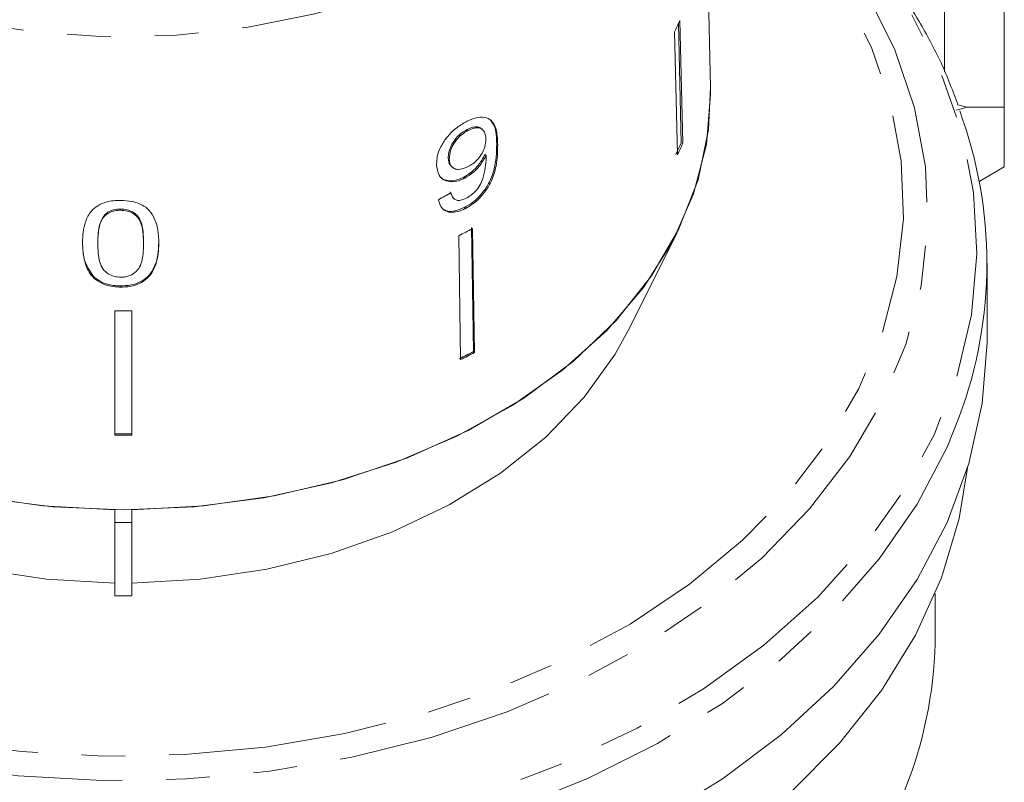
# Model space of a CAD drawing. Units: millimetres. Extents: x -138 to 574, y -90 to 355.
# Drawn here: x 164 to 193, y 60 to 82 of the extents above; entities that cross this region are included whole.
import ezdxf

# ---------------------------------------------------------------- set-up
doc = ezdxf.new("R2010")
doc.units = ezdxf.units.MM
doc.linetypes.add('PHANTOM', pattern=[12.7, 6.35, -1.27, 1.27, -1.27, 1.27, -1.27])

msp = doc.modelspace()

# ---------------------------------------------------------------- linework, layer by layer
at = {"color": 7, "linetype": 'Continuous', "lineweight": 15}
for p, q in [((190.982, 99.528), (190.982, 80.28)), ((192.71, 79.26), (192.71, 99.528)), ((184.207, 79.837), (183.875, 93.28)), ((183.356, 78.224), (183.275, 81.67)), ((183.32, 81.768), (183.403, 78.213)), ((183.166, 81.432), (183.249, 77.877)), ((191.364, 79.325), (191.628, 79.26)), ((192.71, 79.26), (191.628, 79.26)), ((177.188, 78.58), (177.159, 78.609)), ((177.617, 78.596), (177.587, 78.625)), ((183.403, 78.213), (183.356, 78.224)), ((177.709, 77.856), (177.679, 77.885)), ((176.644, 77.756), (176.615, 77.785)), ((176.694, 77.554), (176.724, 77.525)), ((191.984, 77.109), (192.71, 77.528)), ((177.091, 77.2), (177.061, 77.229)), ((176.665, 76.81), (176.753, 76.637)), ((176.752, 76.636), (176.781, 76.608)), ((166.67, 76.109), (166.67, 76.144)), ((167.128, 76.273), (167.128, 76.308)), ((177.118, 76.328), (177.088, 76.357)), ((176.917, 75.536), (176.968, 71.95)), ((177.343, 72.187), (177.292, 75.772)), ((177.321, 75.743), (177.373, 72.158)), ((181.823, 72.791), (183.238, 75.62)), ((166.471, 75.315), (166.471, 75.351)), ((167.795, 75.311), (167.795, 75.346)), ((168.237, 75.325), (168.237, 75.36)), ((192.21, 72.556), (192.21, 74.738)), ((166.364, 74.303), (166.364, 74.338)), ((167.133, 74.049), (167.133, 74.085)), ((166.96, 73.363), (166.96, 69.766)), ((167.46, 73.363), (167.46, 69.766)), ((177.373, 72.158), (177.343, 72.187)), ((166.96, 67.607), (166.96, 67.235)), ((167.46, 67.235), (167.46, 67.607)), ((166.96, 67.235), (167.46, 67.235)), ((166.96, 67.235), (166.96, 65.113)), ((167.46, 65.113), (167.46, 67.235)), ((166.96, 65.113), (167.46, 65.113)), ((190.71, 64.01), (190.71, 65.182))]:
    msp.add_line(p, q, dxfattribs=at)
at = {"color": 8, "linetype": 'PHANTOM', "lineweight": 0}
for p, q in [((191.628, 79.26), (191.323, 79.169)), ((178.046, 78.159), (178.017, 78.188))]:
    msp.add_line(p, q, dxfattribs=at)
at = {"color": 8, "linetype": 'PHANTOM', "lineweight": 0, "flags": 128}
for points in [[(183.878, 93.074), (183.751, 91.626), (183.374, 90.199), (182.752, 88.817), (181.895, 87.498), (180.814, 86.265), (179.528, 85.134), (178.054, 84.124), (176.417, 83.249), (174.639, 82.524), (172.749, 81.958), (170.776, 81.561), (168.748, 81.338), (166.696, 81.294), (164.653, 81.428), (162.648, 81.738), (160.713, 82.22), (158.876, 82.867), (157.165, 83.669), (155.607, 84.613), (154.224, 85.685), (153.038, 86.87), (152.067, 88.148), (151.326, 89.501), (150.826, 90.909), (150.573, 92.349), (150.543, 93.244)], [(146.343, 70.333), (147.361, 68.824), (148.596, 67.399), (150.035, 66.073), (151.663, 64.86), (153.46, 63.775), (155.409, 62.828), (157.486, 62.03), (159.67, 61.39), (161.937, 60.916), (164.262, 60.611), (166.619, 60.48), (168.982, 60.524), (171.326, 60.742), (173.624, 61.132), (175.853, 61.69), (177.987, 62.41), (180.003, 63.283), (181.878, 64.301), (183.593, 65.451), (185.128, 66.723), (186.467, 68.1), (187.595, 69.569), (188.5, 71.114), (189.172, 72.717), (189.602, 74.36), (189.788, 76.027), (189.726, 77.698), (189.417, 79.355), (188.865, 80.981), (188.076, 82.557), (187.059, 84.065), (185.823, 85.491), (184.384, 86.817), (184.028, 87.105)], [(148.497, 86.645), (147.112, 85.399), (145.761, 83.909), (144.63, 82.33), (143.731, 80.679), (143.073, 78.971), (142.663, 77.225), (142.505, 75.459), (142.6, 73.691), (142.947, 71.938), (143.544, 70.219), (144.383, 68.552), (145.457, 66.953), (146.754, 65.44), (148.261, 64.027), (149.962, 62.729), (151.84, 61.559), (153.876, 60.53), (156.049, 59.651), (158.336, 58.933), (160.714, 58.382), (163.159, 58.004), (165.646, 57.802), (168.148, 57.78), (170.641, 57.937), (173.099, 58.271), (175.497, 58.779), (177.809, 59.456), (180.012, 60.296), (182.084, 61.288), (184.004, 62.424), (185.751, 63.691), (187.308, 65.077), (188.659, 66.566), (189.789, 68.145), (190.688, 69.797), (191.346, 71.504), (191.756, 73.25), (191.915, 75.016), (191.82, 76.785), (191.472, 78.537), (190.876, 80.256), (190.036, 81.923), (190.036, 81.923)], [(188.73, 82.541), (189.543, 80.916), (190.113, 79.239), (190.431, 77.53), (190.495, 75.807), (190.303, 74.088), (189.859, 72.393), (189.167, 70.74), (188.234, 69.147), (187.07, 67.632), (185.689, 66.211), (184.106, 64.9), (182.337, 63.713), (180.403, 62.664), (178.324, 61.763), (176.124, 61.021), (173.825, 60.445), (171.455, 60.043), (169.037, 59.818), (166.6, 59.773), (164.169, 59.908), (161.772, 60.222), (159.434, 60.712), (157.182, 61.372), (155.039, 62.194), (153.03, 63.171), (151.176, 64.29), (149.498, 65.541), (148.013, 66.909), (146.74, 68.379), (145.69, 69.935), (144.876, 71.56), (144.307, 73.236), (143.989, 74.945), (143.925, 76.669), (144.116, 78.388), (144.56, 80.083), (145.253, 81.736), (146.186, 83.329), (147.349, 84.844), (147.829, 85.375)], [(191.407, 70.295), (191.053, 69.422), (190.186, 67.77), (189.09, 66.187), (187.778, 64.689), (186.26, 63.291), (184.554, 62.006), (182.675, 60.848), (180.642, 59.829), (178.476, 58.957), (176.198, 58.242), (173.831, 57.691), (171.397, 57.31), (168.923, 57.102), (166.431, 57.069), (163.947, 57.211), (161.495, 57.528), (159.1, 58.016), (156.786, 58.67), (154.575, 59.484), (152.49, 60.449), (150.551, 61.557), (148.778, 62.795), (147.188, 64.152), (145.797, 65.614), (144.618, 67.167), (143.665, 68.795), (142.945, 70.483), (142.92, 70.553)], [(144.463, 59.836), (144.59, 59.506), (145.371, 57.874), (146.386, 56.308), (147.625, 54.825), (149.075, 53.441), (150.72, 52.171), (152.542, 51.027), (154.521, 50.023), (156.637, 49.17), (158.866, 48.475), (161.185, 47.948), (163.569, 47.593), (165.992, 47.415), (168.428, 47.415), (170.851, 47.593), (173.234, 47.948), (175.553, 48.475), (177.783, 49.17), (179.898, 50.023), (181.878, 51.027), (183.7, 52.171), (185.344, 53.441), (186.794, 54.825), (188.033, 56.308), (189.049, 57.874), (189.83, 59.506), (189.936, 59.781)]]:
    msp.add_lwpolyline(points, dxfattribs=at)
at = {"color": 7, "linetype": 'Continuous', "lineweight": 15, "flags": 128}
for points in [[(166.96, 67.607), (164.883, 67.719), (162.84, 68.01), (160.863, 68.475), (158.982, 69.108), (157.224, 69.898), (155.616, 70.835), (154.183, 71.904), (152.944, 73.088), (151.921, 74.371), (151.126, 75.733), (150.574, 77.153), (150.271, 78.611), (150.212, 79.805)], [(184.207, 79.837), (184.21, 79.627), (184.086, 78.178), (183.716, 76.75), (183.105, 75.364), (182.263, 74.04), (181.201, 72.798), (179.934, 71.656), (178.483, 70.629), (176.867, 69.734), (175.11, 68.983), (173.238, 68.387), (171.278, 67.955), (169.259, 67.694), (167.21, 67.606), (165.161, 67.694), (163.141, 67.955)], [(184.207, 79.837), (184.149, 78.611), (183.846, 77.153), (183.293, 75.733), (182.499, 74.371), (181.475, 73.088), (180.237, 71.904), (178.803, 70.835), (177.195, 69.898), (175.437, 69.108), (173.556, 68.475), (171.579, 68.01), (169.537, 67.719), (167.46, 67.607)], [(166.96, 65.486), (164.99, 65.598), (163.056, 65.885), (161.19, 66.345), (159.422, 66.969), (157.78, 67.746), (156.292, 68.665), (154.981, 69.71), (153.869, 70.865), (152.973, 72.111), (152.596, 72.791)], [(181.823, 72.791), (181.446, 72.111), (180.551, 70.865), (179.439, 69.71), (178.128, 68.665), (176.639, 67.746), (174.997, 66.969), (173.229, 66.345), (171.363, 65.885), (169.429, 65.598), (167.46, 65.486)], [(192.21, 72.556), (192.209, 72.446), (192.07, 70.686), (191.683, 68.945), (191.053, 67.24), (190.186, 65.588), (189.09, 64.005), (187.778, 62.507), (186.26, 61.109), (184.554, 59.824), (182.675, 58.666)], [(191.645, 68.818), (191.404, 67.352), (190.892, 65.642), (190.139, 63.978), (189.153, 62.376), (187.944, 60.852), (186.524, 59.422)]]:
    msp.add_lwpolyline(points, dxfattribs=at)
at = {"color": 7, "linetype": 'Continuous', "lineweight": 15}
for centre, radius, start, end in [((174.461, 85.635), 9.666, 334.2242, 336.4177), ((179.428, 74.738), 12.777, 339.6538, 20.2122), ((174.477, 82.101), 9.688, 334.2266, 336.4153), ((174.499, 82.102), 9.716, 334.2298, 336.4121), ((168.921, 91.596), 17.94, 296.4653, 297.9177), ((167.21, 97.205), 23.843, 269.3992, 270.6008), ((168.925, 88.074), 17.98, 296.4669, 297.9161), ((168.93, 88.093), 18.033, 296.4691, 297.914), ((167.21, 93.696), 23.896, 269.4006, 270.5994), ((167.21, 93.731), 23.967, 269.4023, 270.5977), ((178.629, 64.035), 12.081, 339.3804, 359.881)]:
    msp.add_arc(centre, radius, start, end, dxfattribs=at)
msp.add_ellipse((167.186, 86.631), major_axis=(16.75, 2.16), ratio=0.743186, start_param=5.191329, end_param=5.217389, dxfattribs=at)
for points, knots in [([(190.246, 81.738), (190.074, 82.018), (189.584, 82.819), (188.622, 84.087), (187.291, 85.492), (186.236, 86.465), (185.583, 86.931), (185.488, 86.999)], [0, 0, 0, 0, 0.1451, 0.414092, 0.683696, 0.954048, 1, 1, 1, 1]), ([(191.369, 79.313), (191.217, 79.726), (190.912, 80.552), (190.468, 81.342), (190.246, 81.738)], [0, 0, 0, 0, 0.498673, 1, 1, 1, 1]), ([(192.71, 77.543), (192.71, 77.555), (192.71, 77.582), (192.71, 78.019), (192.71, 78.762), (192.71, 79.26)], [0, 0, 0, 0, 0.219639, 0.477075, 1, 1, 1, 1]), ([(178.046, 78.159), (178.041, 78.3), (178.031, 78.555), (177.923, 78.832), (177.73, 78.961), (177.487, 78.972), (177.274, 78.907), (177.154, 78.847), (177.13, 78.835)], [0, 0, 0, 0, 0.264603, 0.48002, 0.641167, 0.802687, 0.960584, 1, 1, 1, 1]), ([(177.13, 78.835), (177.029, 78.775), (176.825, 78.656), (176.567, 78.388), (176.381, 78.102), (176.287, 77.834), (176.281, 77.675), (176.278, 77.602)], [0, 0, 0, 0, 0.2161691, 0.4344487, 0.6245471, 0.8286031, 1, 1, 1, 1]), ([(177.581, 78.618), (177.565, 78.635), (177.521, 78.683), (177.403, 78.696), (177.27, 78.663), (177.189, 78.624), (177.159, 78.609)], [0, 0, 0, 0, 0.190552, 0.529964, 0.826253, 1, 1, 1, 1]), ([(177.188, 78.58), (177.25, 78.609), (177.364, 78.66), (177.51, 78.662), (177.615, 78.612), (177.689, 78.503), (177.697, 78.393), (177.702, 78.332)], [0, 0, 0, 0, 0.210842, 0.38775, 0.564402, 0.758448, 1, 1, 1, 1]), ([(177.838, 78.881), (177.879, 78.826), (178.008, 78.652), (178.013, 78.376), (178.017, 78.188)], [0, 0, 0, 0, 0.316365, 1, 1, 1, 1]), ([(177.159, 78.609), (177.084, 78.563), (176.953, 78.483), (176.796, 78.308), (176.686, 78.131), (176.622, 77.949), (176.617, 77.838), (176.615, 77.785)], [0, 0, 0, 0, 0.243231, 0.423531, 0.602795, 0.812653, 1, 1, 1, 1]), ([(176.644, 77.756), (176.651, 77.844), (176.662, 77.99), (176.78, 78.217), (176.924, 78.396), (177.071, 78.515), (177.158, 78.564), (177.188, 78.58)], [0, 0, 0, 0, 0.302278, 0.507715, 0.713266, 0.901517, 1, 1, 1, 1]), ([(178.017, 78.188), (178.013, 77.942), (178.007, 77.584), (177.809, 77.067), (177.591, 76.744), (177.343, 76.503), (177.167, 76.402), (177.088, 76.357)], [0, 0, 0, 0, 0.405733, 0.588712, 0.734594, 0.880698, 1, 1, 1, 1]), ([(177.118, 76.328), (177.224, 76.392), (177.439, 76.521), (177.699, 76.816), (177.9, 77.171), (178.038, 77.639), (178.043, 77.962), (178.046, 78.159)], [0, 0, 0, 0, 0.160649, 0.322923, 0.462627, 0.671065, 1, 1, 1, 1]), ([(177.702, 78.332), (177.698, 78.256), (177.69, 78.128), (177.603, 77.923), (177.481, 77.754), (177.337, 77.62), (177.237, 77.563), (177.194, 77.539)], [0, 0, 0, 0, 0.277859, 0.467963, 0.658232, 0.852577, 1, 1, 1, 1]), ([(177.679, 77.885), (177.625, 77.789), (177.517, 77.596), (177.289, 77.364), (177.129, 77.269), (177.061, 77.229)], [0, 0, 0, 0, 0.364737, 0.731142, 1, 1, 1, 1]), ([(177.091, 77.2), (177.177, 77.253), (177.349, 77.359), (177.567, 77.599), (177.663, 77.773), (177.709, 77.856)], [0, 0, 0, 0, 0.340713, 0.682703, 1, 1, 1, 1]), ([(177.709, 77.856), (177.709, 77.846), (177.71, 77.831), (177.711, 77.812), (177.711, 77.802), (177.711, 77.797)], [0, 0, 0, 0, 0.499987, 0.749991, 1, 1, 1, 1]), ([(176.278, 77.602), (176.291, 77.488), (176.313, 77.295), (176.495, 77.132), (176.716, 77.081), (176.93, 77.124), (177.054, 77.183), (177.091, 77.2)], [0, 0, 0, 0, 0.300874, 0.509993, 0.719308, 0.91772, 1, 1, 1, 1]), ([(176.615, 77.785), (176.62, 77.707), (176.626, 77.613), (176.688, 77.567), (176.699, 77.559)], [0, 0, 0, 0, 0.829463, 1, 1, 1, 1]), ([(177.194, 77.539), (177.115, 77.504), (176.981, 77.445), (176.818, 77.458), (176.711, 77.522), (176.654, 77.629), (176.647, 77.718), (176.644, 77.756)], [0, 0, 0, 0, 0.272262, 0.45801, 0.643307, 0.844978, 1, 1, 1, 1]), ([(177.711, 77.797), (177.707, 77.699), (177.699, 77.508), (177.631, 77.237), (177.542, 77), (177.403, 76.818), (177.259, 76.692), (177.169, 76.641), (177.132, 76.62)], [0, 0, 0, 0, 0.252231, 0.489135, 0.636962, 0.786949, 0.913678, 1, 1, 1, 1]), ([(177.061, 77.229), (176.971, 77.19), (176.79, 77.112), (176.561, 77.134), (176.422, 77.183), (176.387, 77.24), (176.386, 77.242)], [0, 0, 0, 0, 0.333671, 0.669382, 0.985457, 1, 1, 1, 1]), ([(177.132, 76.62), (177.076, 76.596), (176.979, 76.554), (176.857, 76.557), (176.763, 76.61), (176.717, 76.696), (176.7, 76.763), (176.695, 76.782)], [0, 0, 0, 0, 0.2496157, 0.4308652, 0.6119999, 0.891556, 1, 1, 1, 1]), ([(167.133, 76.559), (167.063, 76.557), (166.921, 76.553), (166.689, 76.511), (166.461, 76.414), (166.24, 76.22), (166.104, 75.954), (166.038, 75.64), (166.032, 75.435), (166.029, 75.332)], [0, 0, 0, 0, 0.089824, 0.18256, 0.305972, 0.429139, 0.634171, 0.81561, 1, 1, 1, 1]), ([(168.237, 75.325), (168.234, 75.453), (168.229, 75.712), (168.114, 76.051), (167.942, 76.313), (167.706, 76.461), (167.436, 76.543), (167.239, 76.553), (167.133, 76.559)], [0, 0, 0, 0, 0.22807, 0.462108, 0.627754, 0.746629, 0.864958, 1, 1, 1, 1]), ([(176.33, 76.579), (176.355, 76.488), (176.397, 76.337), (176.571, 76.221), (176.77, 76.202), (176.962, 76.253), (177.077, 76.308), (177.118, 76.328)], [0, 0, 0, 0, 0.300068, 0.500322, 0.700861, 0.893094, 1, 1, 1, 1]), ([(166.67, 76.144), (166.615, 76.054), (166.512, 75.885), (166.479, 75.611), (166.473, 75.438), (166.471, 75.351)], [0, 0, 0, 0, 0.363146, 0.679784, 1, 1, 1, 1]), ([(166.471, 75.315), (166.472, 75.384), (166.474, 75.522), (166.506, 75.768), (166.558, 75.973), (166.653, 76.088), (166.67, 76.109)], [0, 0, 0, 0, 0.251337, 0.502853, 0.911095, 1, 1, 1, 1]), ([(167.128, 76.308), (167.062, 76.304), (166.929, 76.296), (166.772, 76.229), (166.7, 76.169), (166.67, 76.144)], [0, 0, 0, 0, 0.369612, 0.742447, 1, 1, 1, 1]), ([(166.67, 76.109), (166.698, 76.133), (166.767, 76.191), (166.912, 76.253), (167.046, 76.272), (167.117, 76.273), (167.128, 76.273)], [0, 0, 0, 0, 0.246189, 0.601061, 0.936288, 1, 1, 1, 1]), ([(167.795, 75.346), (167.793, 75.448), (167.788, 75.647), (167.742, 75.906), (167.639, 76.106), (167.492, 76.223), (167.32, 76.296), (167.194, 76.304), (167.128, 76.308)], [0, 0, 0, 0, 0.251579, 0.494991, 0.650065, 0.777077, 0.883426, 1, 1, 1, 1]), ([(167.128, 76.273), (167.195, 76.268), (167.328, 76.26), (167.51, 76.178), (167.666, 76.041), (167.785, 75.743), (167.791, 75.49), (167.795, 75.311)], [0, 0, 0, 0, 0.1175047, 0.2360195, 0.3740892, 0.5544696, 1, 1, 1, 1]), ([(177.088, 76.357), (176.974, 76.308), (176.783, 76.227), (176.553, 76.244), (176.469, 76.31), (176.429, 76.341)], [0, 0, 0, 0, 0.443228, 0.73731, 1, 1, 1, 1]), ([(166.364, 74.338), (166.267, 74.476), (166.104, 74.706), (166.04, 75.063), (166.033, 75.266), (166.029, 75.368)], [0, 0, 0, 0, 0.424781, 0.710175, 1, 1, 1, 1]), ([(166.029, 75.332), (166.032, 75.243), (166.036, 75.066), (166.094, 74.746), (166.2, 74.481), (166.338, 74.331), (166.364, 74.303)], [0, 0, 0, 0, 0.2512278, 0.5027773, 0.9072415, 1, 1, 1, 1]), ([(167.133, 74.335), (167.068, 74.34), (166.937, 74.35), (166.758, 74.437), (166.598, 74.576), (166.482, 74.883), (166.476, 75.135), (166.471, 75.315)], [0, 0, 0, 0, 0.115842, 0.23261, 0.372244, 0.552033, 1, 1, 1, 1]), ([(168.237, 75.36), (168.225, 75.105), (168.208, 74.751), (167.945, 74.36), (167.705, 74.189), (167.431, 74.098), (167.234, 74.089), (167.133, 74.085)], [0, 0, 0, 0, 0.450081, 0.623626, 0.747086, 0.870821, 1, 1, 1, 1]), ([(167.133, 74.049), (167.203, 74.051), (167.344, 74.056), (167.574, 74.104), (167.802, 74.209), (168.021, 74.414), (168.16, 74.69), (168.227, 75.01), (168.234, 75.22), (168.237, 75.325)], [0, 0, 0, 0, 0.089233, 0.181357, 0.303982, 0.426433, 0.62688, 0.811796, 1, 1, 1, 1]), ([(167.795, 75.311), (167.793, 75.21), (167.788, 75.012), (167.743, 74.753), (167.64, 74.539), (167.475, 74.412), (167.296, 74.344), (167.185, 74.338), (167.133, 74.335)], [0, 0, 0, 0, 0.251723, 0.4916764, 0.6461393, 0.8024834, 0.9076848, 1, 1, 1, 1]), ([(167.133, 74.085), (167.061, 74.088), (166.876, 74.095), (166.593, 74.169), (166.438, 74.283), (166.364, 74.338)], [0, 0, 0, 0, 0.2520247, 0.6411096, 1, 1, 1, 1]), ([(166.364, 74.303), (166.443, 74.245), (166.601, 74.13), (166.885, 74.059), (167.063, 74.052), (167.133, 74.049)], [0, 0, 0, 0, 0.377765, 0.757775, 1, 1, 1, 1])]:
    msp.add_open_spline(points, degree=3, knots=knots, dxfattribs=at)

doc.saveas('drawing.dxf')
